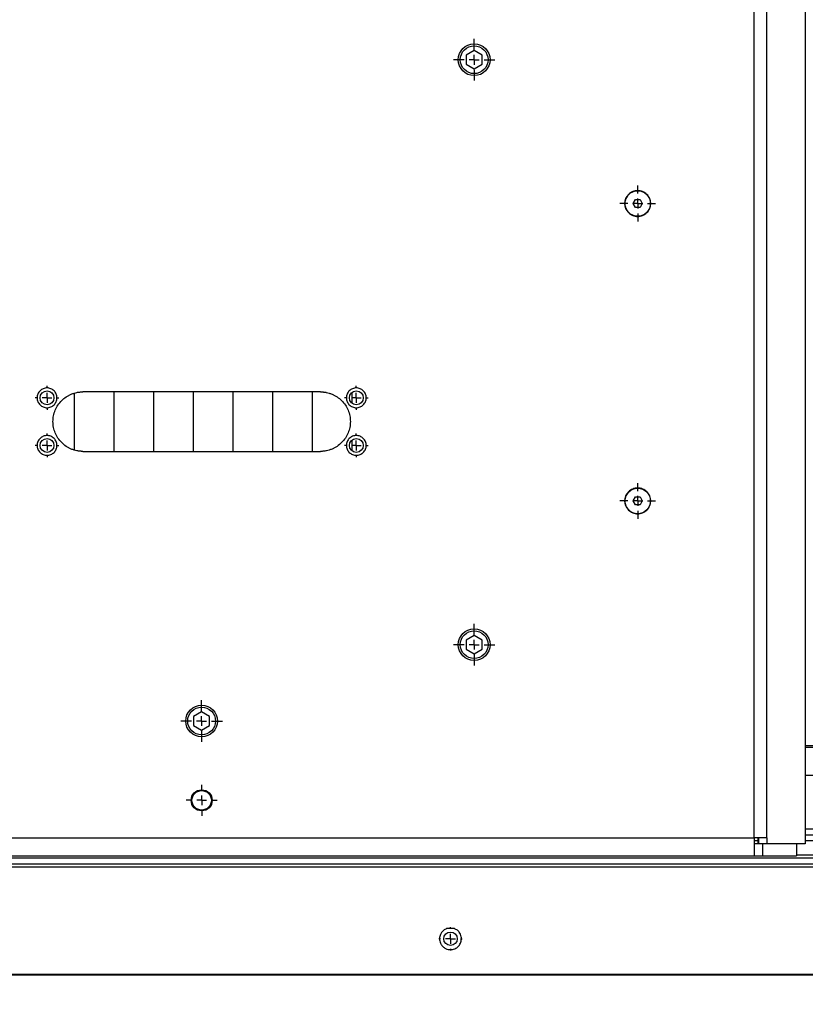
# Model space of a CAD drawing. Units: millimetres. Extents: x 0 to 297, y 0 to 210.
# Drawn here: x 41 to 61, y 29 to 54 of the extents above; entities that cross this region are included whole.
import ezdxf

# ---------------------------------------------------------------- set-up
doc = ezdxf.new("R2010")
doc.units = ezdxf.units.MM
doc.linetypes.add('SLD-Solid', pattern=[0])
doc.layers.add('DEFAULT', color=179, linetype='SLD-Solid')
doc.styles.add('SLDTEXTSTYLE2', font='GOTHIC.TTF', dxfattribs={"width": 0.913})
doc.dimstyles.new('SLDDIMSTYLE0', dxfattribs={"dimtxt": 3.5, "dimasz": 3.302, "dimexe": 0, "dimexo": 0.0625, "dimgap": 0.875, "dimtad": 1, "dimdec": 0, "dimlfac": 20, "dimrnd": 1e-09, "dimzin": 12, "dimdsep": 46, "dimtxsty": 'SLDTEXTSTYLE2', "dimsah": 1, "dimcen": 0.09, "dimadec": 0, "dimazin": 3, "dimtfac": 1, "dimtdec": 0, "dimtofl": 0, "dimtmove": 0, "dimatfit": 3, "dimfxl": 0, "dimfrac": 2, "dimtolj": 1, "dimtzin": 12, "dimarcsym": 0})

# ---------------------------------------------------------------- blocks, each defined once
blk = doc.blocks.new('_D_1')
at = {"layer": 'DEFAULT'}
for p, q in [((45.467, 56.006), (45.467, 76.229)), ((107.519, 64.81), (107.519, 76.229)), ((45.467, 75.229), (107.519, 75.229))]:
    blk.add_line(p, q, dxfattribs=at)
for points in [[(45.467, 75.229), (48.769, 74.721), (48.769, 75.737)], [(107.519, 75.229), (104.217, 75.737), (104.217, 74.721)]]:
    blk.add_solid(points, dxfattribs=at)
at = {"layer": 'DEFAULT', "char_height": 3.5, "attachment_point": 1, "style": 'SLDTEXTSTYLE2'}
for s, insert in [('1241', (71.07, 79.7)), ('Travel AFT-FWD', (59.296, 74.144)), ('Center of column', (56.311, 68.588))]:
    blk.add_mtext(s, dxfattribs=dict(at, insert=insert))
blk = doc.blocks.new('_D_3')
at = {"layer": 'DEFAULT'}
for p, q in [((21.771, 29.034), (21.771, 21.574)), ((128.719, 29.034), (128.719, 21.574)), ((128.719, 22.574), (21.771, 22.574))]:
    blk.add_line(p, q, dxfattribs=at)
for points in [[(21.771, 22.574), (25.073, 22.066), (25.073, 23.082)], [(128.719, 22.574), (125.417, 23.082), (125.417, 22.066)]]:
    blk.add_solid(points, dxfattribs=at)
at = {"layer": 'DEFAULT', "insert": (71.07, 27.044), "char_height": 3.5, "attachment_point": 1, "style": 'SLDTEXTSTYLE2'}
blk.add_mtext('2139', dxfattribs=at)
blk = doc.blocks.new('SW_CENTERMARKSYMBOL_11')
at = {"layer": 'DEFAULT', "color": 0}
for p, q in [((0, 0.25), (0, 0.295)), ((-0.25, 0), (-0.295, 0)), ((0, 0), (-0.125, 0)), ((0, 0), (0, 0.125)), ((0, 0), (0.125, 0)), ((0, 0), (0, -0.125)), ((0.25, 0), (0.295, 0)), ((0, -0.25), (0, -0.295))]:
    blk.add_line(p, q, dxfattribs=at)
blk = doc.blocks.new('SW_CENTERMARKSYMBOL_12')
at = {"layer": 'DEFAULT', "color": 0}
for p, q in [((0, 0.25), (0, 0.525)), ((-0.25, 0), (-0.525, 0)), ((0, 0), (-0.125, 0)), ((0, 0), (0, 0.125)), ((0, 0), (0.125, 0)), ((0, 0), (0, -0.125)), ((0.25, 0), (0.525, 0)), ((0, -0.25), (0, -0.525))]:
    blk.add_line(p, q, dxfattribs=at)
blk = doc.blocks.new('SW_CENTERMARKSYMBOL_18')
at = {"layer": 'DEFAULT', "color": 0}
for p, q in [((0, 0.25), (0, 0.3)), ((-0.25, 0), (-0.3, 0)), ((0, 0), (-0.125, 0)), ((0, 0), (0, 0.125)), ((0, 0), (0.125, 0)), ((0, 0), (0, -0.125)), ((0.25, 0), (0.3, 0)), ((0, -0.25), (0, -0.3))]:
    blk.add_line(p, q, dxfattribs=at)
blk = doc.blocks.new('SW_CENTERMARKSYMBOL_19')
at = {"layer": 'DEFAULT', "color": 0}
for p, q in [((0, 0.25), (0, 0.3)), ((-0.25, 0), (-0.3, 0)), ((0, 0), (-0.125, 0)), ((0, 0), (0, 0.125)), ((0, 0), (0.125, 0)), ((0, 0), (0, -0.125)), ((0.25, 0), (0.3, 0)), ((0, -0.25), (0, -0.3))]:
    blk.add_line(p, q, dxfattribs=at)
blk = doc.blocks.new('SW_CENTERMARKSYMBOL_20')
at = {"layer": 'DEFAULT', "color": 0}
for p, q in [((0, 0.25), (0, 0.3)), ((-0.25, 0), (-0.3, 0)), ((0, 0), (-0.125, 0)), ((0, 0), (0, 0.125)), ((0, 0), (0.125, 0)), ((0, 0), (0, -0.125)), ((0.25, 0), (0.3, 0)), ((0, -0.25), (0, -0.3))]:
    blk.add_line(p, q, dxfattribs=at)
blk = doc.blocks.new('SW_CENTERMARKSYMBOL_21')
at = {"layer": 'DEFAULT', "color": 0}
for p, q in [((0, 0.25), (0, 0.3)), ((-0.25, 0), (-0.3, 0)), ((0, 0), (-0.125, 0)), ((0, 0), (0, 0.125)), ((0, 0), (0.125, 0)), ((0, 0), (0, -0.125)), ((0.25, 0), (0.3, 0)), ((0, -0.25), (0, -0.3))]:
    blk.add_line(p, q, dxfattribs=at)
blk = doc.blocks.new('SW_CENTERMARKSYMBOL_22')
at = {"layer": 'DEFAULT', "color": 0}
for p, q in [((0, 0.25), (0, 0.45)), ((-0.25, 0), (-0.45, 0)), ((0, 0), (-0.125, 0)), ((0, 0), (0, 0.125)), ((0, 0), (0.125, 0)), ((0, 0), (0, -0.125)), ((0.25, 0), (0.45, 0)), ((0, -0.25), (0, -0.45))]:
    blk.add_line(p, q, dxfattribs=at)
blk = doc.blocks.new('SW_CENTERMARKSYMBOL_23')
at = {"layer": 'DEFAULT', "color": 0}
for p, q in [((0, 0.25), (0, 0.45)), ((-0.25, 0), (-0.45, 0)), ((0, 0), (-0.125, 0)), ((0, 0), (0, 0.125)), ((0, 0), (0.125, 0)), ((0, 0), (0, -0.125)), ((0.25, 0), (0.45, 0)), ((0, -0.25), (0, -0.45))]:
    blk.add_line(p, q, dxfattribs=at)
blk = doc.blocks.new('SW_CENTERMARKSYMBOL_24')
at = {"layer": 'DEFAULT', "color": 0}
for p, q in [((0, 0.25), (0, 0.39)), ((-0.25, 0), (-0.39, 0)), ((0, 0), (-0.125, 0)), ((0, 0), (0, 0.125)), ((0, 0), (0.125, 0)), ((0, 0), (0, -0.125)), ((0.25, 0), (0.39, 0)), ((0, -0.25), (0, -0.39))]:
    blk.add_line(p, q, dxfattribs=at)
blk = doc.blocks.new('SW_CENTERMARKSYMBOL_25')
at = {"layer": 'DEFAULT', "color": 0}
for p, q in [((0, 0.25), (0, 0.525)), ((-0.25, 0), (-0.525, 0)), ((0, 0), (-0.125, 0)), ((0, 0), (0, 0.125)), ((0, 0), (0.125, 0)), ((0, 0), (0, -0.125)), ((0.25, 0), (0.525, 0)), ((0, -0.25), (0, -0.525))]:
    blk.add_line(p, q, dxfattribs=at)
blk = doc.blocks.new('SW_CENTERMARKSYMBOL_26')
at = {"layer": 'DEFAULT', "color": 0}
for p, q in [((0, 0.25), (0, 0.525)), ((-0.25, 0), (-0.525, 0)), ((0, 0), (-0.125, 0)), ((0, 0), (0, 0.125)), ((0, 0), (0.125, 0)), ((0, 0), (0, -0.125)), ((0.25, 0), (0.525, 0)), ((0, -0.25), (0, -0.525))]:
    blk.add_line(p, q, dxfattribs=at)

msp = doc.modelspace()

# ---------------------------------------------------------------- linework, layer by layer
at = {"color": 7, "linetype": 'SLD-Solid', "lineweight": 25}
for p, q in [((60.693, 58.106), (60.693, 33.306)), ((59.407, 33.456), (59.407, 57.956)), ((59.726, 33.456), (59.726, 57.956)), ((52.342, 53.312), (52.142, 53.197)), ((52.142, 53.197), (52.142, 52.966)), ((52.542, 53.197), (52.342, 53.312)), ((52.542, 52.966), (52.542, 53.197)), ((52.142, 52.966), (52.342, 52.85)), ((52.342, 52.85), (52.542, 52.966)), ((56.352, 49.456), (56.409, 49.556)), ((56.409, 49.356), (56.352, 49.456)), ((56.409, 49.556), (56.525, 49.556)), ((56.525, 49.556), (56.583, 49.456)), ((56.583, 49.456), (56.525, 49.356)), ((56.525, 49.356), (56.409, 49.356)), ((48.47, 44.706), (42.47, 44.706)), ((43.258, 44.706), (43.258, 43.206)), ((44.258, 44.706), (44.258, 43.206)), ((45.258, 44.706), (45.258, 43.206)), ((46.258, 44.706), (46.258, 43.206)), ((47.258, 44.706), (47.258, 43.206)), ((48.258, 44.706), (48.258, 43.206)), ((42.258, 44.672), (42.258, 43.24)), ((49.258, 44.691), (49.258, 44.421)), ((49.258, 43.491), (49.258, 43.221)), ((42.47, 43.206), (48.47, 43.206)), ((56.352, 41.956), (56.409, 42.056)), ((56.409, 42.056), (56.525, 42.056)), ((56.525, 42.056), (56.583, 41.956)), ((56.409, 41.856), (56.352, 41.956)), ((56.525, 41.856), (56.409, 41.856)), ((56.583, 41.956), (56.525, 41.856)), ((52.342, 38.562), (52.142, 38.447)), ((52.542, 38.447), (52.342, 38.562)), ((52.142, 38.447), (52.142, 38.216)), ((52.542, 38.216), (52.542, 38.447)), ((52.142, 38.216), (52.342, 38.1)), ((52.342, 38.1), (52.542, 38.216)), ((45.467, 36.637), (45.267, 36.522)), ((45.267, 36.522), (45.267, 36.291)), ((45.667, 36.522), (45.467, 36.637)), ((45.667, 36.291), (45.667, 36.522)), ((45.267, 36.291), (45.467, 36.175)), ((45.467, 36.175), (45.667, 36.291)), ((125.02, 35.781), (60.693, 35.781)), ((125.02, 33.531), (60.693, 33.531)), ((59.619, 33.306), (59.407, 33.306)), ((59.495, 33.456), (59.495, 33.306)), ((59.514, 33.456), (59.514, 33.306)), ((59.726, 33.306), (59.514, 33.306)), ((59.619, 33.006), (59.619, 33.306)), ((60.47, 33.306), (59.619, 33.306)), ((59.726, 33.456), (59.726, 33.306)), ((60.693, 33.306), (59.726, 33.306)), ((60.445, 33.306), (60.445, 33.306)), ((60.47, 33.306), (60.47, 33.006)), ((60.47, 33.033), (125.045, 33.033)), ((125.045, 32.792), (36.412, 32.792)), ((36.588, 32.954), (125.045, 32.954)), ((36.644, 33.006), (59.407, 33.006)), ((59.407, 33.006), (59.619, 33.006)), ((59.619, 33.006), (60.47, 33.006)), ((125.045, 32.718), (25.445, 32.718)), ((51.844, 31.171), (51.645, 31.171)), ((125.045, 30.015), (25.445, 30.015)), ((25.445, 30.009), (125.045, 30.009))]:
    msp.add_line(p, q, dxfattribs=at)
at = {"color": 8, "linetype": 'SLD-Solid', "lineweight": 25}
for p, q in [((125.02, 35.738), (60.693, 35.738)), ((125.045, 35.033), (60.693, 35.033)), ((125.045, 35.03), (60.693, 35.03)), ((125.045, 33.681), (60.693, 33.681)), ((36.839, 33.456), (59.407, 33.456)), ((59.495, 33.381), (59.407, 33.381)), ((125.045, 33.381), (60.693, 33.381))]:
    msp.add_line(p, q, dxfattribs=at)
at = {"color": 7, "linetype": 'SLD-Solid', "lineweight": 25}
for centre, radius in [((52.342, 53.081), 0.4), ((52.342, 53.081), 0.35), ((56.467, 49.456), 0.322), ((41.57, 44.556), 0.175), ((49.37, 44.556), 0.175), ((41.57, 43.356), 0.175), ((49.37, 43.356), 0.175), ((56.467, 41.956), 0.322), ((52.342, 38.331), 0.4), ((52.342, 38.331), 0.35), ((45.467, 36.406), 0.4), ((45.467, 36.406), 0.35), ((45.47, 34.406), 0.265), ((45.47, 34.406), 0.246), ((51.745, 30.915), 0.17)]:
    msp.add_circle(centre, radius, dxfattribs=at)
for points in [[(56.467, 49.131), (56.446, 49.131), (56.403, 49.135), (56.342, 49.154), (56.285, 49.184), (56.236, 49.225), (56.195, 49.274), (56.165, 49.331), (56.146, 49.392), (56.14, 49.456), (56.146, 49.52), (56.165, 49.581), (56.195, 49.638), (56.236, 49.688), (56.285, 49.728), (56.342, 49.758), (56.403, 49.777), (56.467, 49.783), (56.531, 49.777), (56.592, 49.758), (56.649, 49.728), (56.699, 49.688), (56.739, 49.638), (56.769, 49.581), (56.788, 49.52), (56.794, 49.456), (56.788, 49.392), (56.769, 49.331), (56.739, 49.274), (56.699, 49.225), (56.649, 49.184), (56.592, 49.154), (56.531, 49.135), (56.488, 49.131), (56.467, 49.131)], [(41.57, 44.306), (41.553, 44.306), (41.521, 44.309), (41.473, 44.323), (41.43, 44.347), (41.392, 44.378), (41.36, 44.416), (41.337, 44.46), (41.323, 44.507), (41.318, 44.556), (41.323, 44.605), (41.337, 44.652), (41.36, 44.696), (41.392, 44.734), (41.43, 44.765), (41.473, 44.788), (41.521, 44.803), (41.57, 44.807), (41.619, 44.803), (41.666, 44.788), (41.709, 44.765), (41.748, 44.734), (41.779, 44.696), (41.802, 44.652), (41.816, 44.605), (41.821, 44.556), (41.816, 44.507), (41.802, 44.46), (41.779, 44.416), (41.748, 44.378), (41.709, 44.347), (41.666, 44.323), (41.619, 44.309), (41.586, 44.306), (41.57, 44.306)], [(49.37, 44.306), (49.353, 44.306), (49.32, 44.309), (49.273, 44.323), (49.23, 44.347), (49.192, 44.378), (49.16, 44.416), (49.137, 44.46), (49.123, 44.507), (49.118, 44.556), (49.123, 44.605), (49.137, 44.652), (49.16, 44.696), (49.192, 44.734), (49.23, 44.765), (49.273, 44.788), (49.32, 44.803), (49.37, 44.807), (49.419, 44.803), (49.466, 44.788), (49.509, 44.765), (49.547, 44.734), (49.579, 44.696), (49.602, 44.652), (49.616, 44.605), (49.621, 44.556), (49.616, 44.507), (49.602, 44.46), (49.579, 44.416), (49.547, 44.378), (49.509, 44.347), (49.466, 44.323), (49.419, 44.309), (49.386, 44.306), (49.37, 44.306)], [(41.57, 43.106), (41.553, 43.106), (41.521, 43.109), (41.473, 43.123), (41.43, 43.147), (41.392, 43.178), (41.36, 43.216), (41.337, 43.26), (41.323, 43.307), (41.318, 43.356), (41.323, 43.405), (41.337, 43.452), (41.36, 43.496), (41.392, 43.534), (41.43, 43.565), (41.473, 43.588), (41.521, 43.603), (41.57, 43.607), (41.619, 43.603), (41.666, 43.588), (41.709, 43.565), (41.748, 43.534), (41.779, 43.496), (41.802, 43.452), (41.816, 43.405), (41.821, 43.356), (41.816, 43.307), (41.802, 43.26), (41.779, 43.216), (41.748, 43.178), (41.709, 43.147), (41.666, 43.123), (41.619, 43.109), (41.586, 43.106), (41.57, 43.106)], [(49.37, 43.106), (49.353, 43.106), (49.32, 43.109), (49.273, 43.123), (49.23, 43.147), (49.192, 43.178), (49.16, 43.216), (49.137, 43.26), (49.123, 43.307), (49.118, 43.356), (49.123, 43.405), (49.137, 43.452), (49.16, 43.496), (49.192, 43.534), (49.23, 43.565), (49.273, 43.588), (49.32, 43.603), (49.37, 43.607), (49.419, 43.603), (49.466, 43.588), (49.509, 43.565), (49.547, 43.534), (49.579, 43.496), (49.602, 43.452), (49.616, 43.405), (49.621, 43.356), (49.616, 43.307), (49.602, 43.26), (49.579, 43.216), (49.547, 43.178), (49.509, 43.147), (49.466, 43.123), (49.419, 43.109), (49.386, 43.106), (49.37, 43.106)], [(56.467, 41.631), (56.446, 41.631), (56.403, 41.635), (56.342, 41.654), (56.285, 41.684), (56.236, 41.725), (56.195, 41.774), (56.165, 41.831), (56.146, 41.892), (56.14, 41.956), (56.146, 42.02), (56.165, 42.081), (56.195, 42.138), (56.236, 42.188), (56.285, 42.228), (56.342, 42.258), (56.403, 42.277), (56.467, 42.283), (56.531, 42.277), (56.592, 42.258), (56.649, 42.228), (56.699, 42.188), (56.739, 42.138), (56.769, 42.081), (56.788, 42.02), (56.794, 41.956), (56.788, 41.892), (56.769, 41.831), (56.739, 41.774), (56.699, 41.725), (56.649, 41.684), (56.592, 41.654), (56.531, 41.635), (56.488, 41.631), (56.467, 41.631)]]:
    msp.add_open_spline(points, degree=3, dxfattribs=at)
for points, knots in [([(42.47, 43.206), (42.463, 43.206), (42.451, 43.206), (42.433, 43.207), (42.414, 43.208), (42.396, 43.209), (42.378, 43.211), (42.36, 43.214), (42.341, 43.217), (42.305, 43.224), (42.251, 43.237), (42.182, 43.262), (42.115, 43.293), (42.031, 43.344), (41.936, 43.422), (41.842, 43.537), (41.772, 43.667), (41.729, 43.809), (41.715, 43.956), (41.729, 44.103), (41.772, 44.245), (41.842, 44.375), (41.936, 44.49), (42.031, 44.568), (42.115, 44.618), (42.182, 44.65), (42.251, 44.675), (42.311, 44.69), (42.359, 44.698), (42.396, 44.703), (42.433, 44.705), (42.457, 44.706), (42.47, 44.706)], [0, 0, 0, 0, 0.007839, 0.015663, 0.023478, 0.031287, 0.039096, 0.046909, 0.054732, 0.062568, 0.093835, 0.125113, 0.156379, 0.187657, 0.250126, 0.312595, 0.375064, 0.437533, 0.500002, 0.562471, 0.62494, 0.687409, 0.749878, 0.812347, 0.843614, 0.874892, 0.906158, 0.937436, 0.95309, 0.968709, 0.984334, 1, 1, 1, 1]), ([(48.47, 44.706), (48.476, 44.706), (48.488, 44.706), (48.506, 44.705), (48.525, 44.704), (48.543, 44.702), (48.561, 44.7), (48.58, 44.698), (48.598, 44.695), (48.634, 44.688), (48.688, 44.675), (48.757, 44.65), (48.824, 44.618), (48.908, 44.568), (49.003, 44.49), (49.097, 44.375), (49.167, 44.245), (49.21, 44.103), (49.224, 43.956), (49.21, 43.809), (49.167, 43.667), (49.097, 43.537), (49.003, 43.422), (48.908, 43.344), (48.824, 43.293), (48.757, 43.262), (48.688, 43.237), (48.628, 43.222), (48.58, 43.214), (48.543, 43.209), (48.506, 43.206), (48.482, 43.206), (48.47, 43.206)], [0, 0, 0, 0, 0.0078388, 0.0156631, 0.0234776, 0.031287, 0.039096, 0.0469094, 0.0547319, 0.0625681, 0.0938346, 0.1251128, 0.1563793, 0.1876575, 0.2501264, 0.3125954, 0.3750644, 0.4375334, 0.5000023, 0.5624713, 0.6249403, 0.6874092, 0.7498782, 0.8123472, 0.8436136, 0.8748918, 0.9061583, 0.9374365, 0.9530897, 0.9687095, 0.9843336, 1, 1, 1, 1]), ([(59.726, 33.456), (59.722, 33.456), (59.715, 33.456), (59.704, 33.456), (59.693, 33.456), (59.681, 33.456), (59.67, 33.456), (59.649, 33.456), (59.62, 33.456), (59.58, 33.456), (59.538, 33.456), (59.5, 33.456), (59.466, 33.456), (59.437, 33.456), (59.417, 33.456), (59.407, 33.456)], [0, 0, 0, 0, 0.0417607, 0.0834278, 0.1250458, 0.1666595, 0.2083135, 0.2500526, 0.3749955, 0.5000165, 0.6249594, 0.7499804, 0.8333279, 0.9165484, 1, 1, 1, 1]), ([(59.407, 33.456), (59.407, 33.451), (59.407, 33.441), (59.407, 33.427), (59.407, 33.412), (59.407, 33.397), (59.407, 33.383), (59.407, 33.359), (59.407, 33.325), (59.407, 33.284), (59.407, 33.244), (59.407, 33.193), (59.407, 33.136), (59.407, 33.089), (59.407, 33.059), (59.407, 33.04), (59.407, 33.025), (59.407, 33.015), (59.407, 33.01), (59.407, 33.007), (59.407, 33.006), (59.407, 33.006)], [0, 0, 0, 0, 0.020888, 0.04173, 0.062546, 0.083361, 0.104196, 0.125073, 0.187568, 0.250102, 0.312597, 0.375131, 0.500008, 0.624886, 0.687381, 0.749915, 0.812409, 0.874943, 0.916633, 0.958259, 1, 1, 1, 1]), ([(51.645, 31.171), (51.618, 31.157), (51.559, 31.127), (51.496, 31.046), (51.463, 30.944), (51.473, 30.847), (51.506, 30.772), (51.55, 30.716), (51.609, 30.671), (51.682, 30.643), (51.756, 30.637), (51.825, 30.649), (51.894, 30.679), (51.963, 30.738), (52.013, 30.827), (52.024, 30.92), (52.009, 30.999), (51.979, 31.065), (51.927, 31.129), (51.87, 31.158), (51.844, 31.171)], [0, 0, 0, 0, 0.051991, 0.11513, 0.197229, 0.280707, 0.32769, 0.374571, 0.425296, 0.466422, 0.507802, 0.543632, 0.580437, 0.637382, 0.715722, 0.796033, 0.842884, 0.889669, 0.949513, 1, 1, 1, 1])]:
    msp.add_open_spline(points, degree=3, knots=knots, dxfattribs=at)

# ---------------------------------------------------------------- block references
at = {"layer": 'DEFAULT'}
for name, p in [('SW_CENTERMARKSYMBOL_12', (52.342, 53.081)), ('SW_CENTERMARKSYMBOL_23', (56.467, 49.456)), ('SW_CENTERMARKSYMBOL_18', (41.57, 44.556)), ('SW_CENTERMARKSYMBOL_20', (49.37, 44.556)), ('SW_CENTERMARKSYMBOL_19', (41.57, 43.356)), ('SW_CENTERMARKSYMBOL_21', (49.37, 43.356)), ('SW_CENTERMARKSYMBOL_22', (56.467, 41.956)), ('SW_CENTERMARKSYMBOL_25', (52.342, 38.331)), ('SW_CENTERMARKSYMBOL_26', (45.467, 36.406)), ('SW_CENTERMARKSYMBOL_24', (45.47, 34.406)), ('SW_CENTERMARKSYMBOL_11', (51.745, 30.915))]:
    msp.add_blockref(name, p, dxfattribs=at)

# ---------------------------------------------------------------- dimensions: what is measured, and where the dimension line sits
for base, p1, p2, picture, middle in [((107.519, 64.117), (45.467, 55.006), (107.519, 63.81), '_D_1', (76.242, 64.117)), ((21.771, 22.574), (128.719, 30.034), (21.771, 30.034), '_D_3', (76.242, 22.574))]:
    dim = msp.add_linear_dim(base=base, p1=p1, p2=p2, dimstyle='SLDDIMSTYLE0', dxfattribs=at)
    dim.commit()
    dim.dimension.update_dxf_attribs({"geometry": picture, "text_midpoint": middle, "dimtype": 160})

doc.saveas('drawing.dxf')
